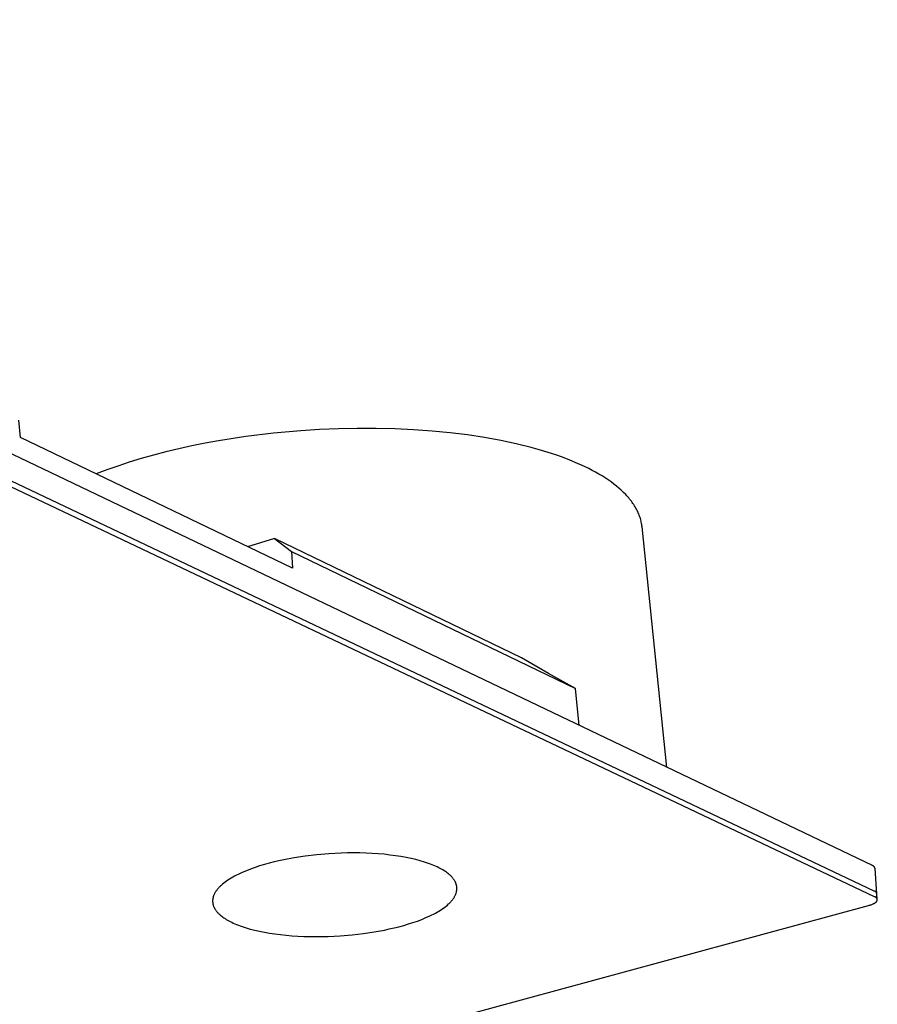
# Model space of a CAD drawing. Units: millimetres. Extents: x -725 to 919, y -614 to 199.
# Drawn here: x -169 to -45, y -517 to -375 of the extents above; entities that cross this region are included whole.
import ezdxf

# ---------------------------------------------------------------- set-up
doc = ezdxf.new("R2010")
doc.units = ezdxf.units.MM
doc.header["$MEASUREMENT"] = 0
doc.layers.add('Default', color=7, linetype='Continuous', true_color=0x000000)

msp = doc.modelspace()

# ---------------------------------------------------------------- linework, layer by layer
at = {"layer": 'Default', "color": 7, "true_color": 0xffffff}
for p, q in [((-45.89, -496.79), (-301.44, -374.64)), ((-45.63, -500.46), (-301.36, -378.97)), ((-45.58, -501.28), (-301.35, -379.93)), ((-168.89, -434.99), (-169.14, -432.46)), ((-129.63, -453.84), (-168.89, -434.99)), ((-136.34, -434.85), (-140.29, -435.46)), ((-132.36, -434.36), (-136.34, -434.85)), ((-128.4, -434.01), (-132.36, -434.36)), ((-125.72, -433.84), (-128.4, -434.01)), ((-123, -433.72), (-125.72, -433.84)), ((-120.27, -433.67), (-123, -433.72)), ((-117.54, -433.67), (-120.27, -433.67)), ((-114.82, -433.74), (-117.54, -433.67)), ((-112.13, -433.86), (-114.82, -433.74)), ((-109.47, -434.05), (-112.13, -433.86)), ((-106.87, -434.3), (-109.47, -434.05)), ((-104.35, -434.61), (-106.87, -434.3)), ((-101.9, -434.98), (-104.35, -434.61)), ((-99.55, -435.41), (-101.9, -434.98)), ((-144.16, -436.2), (-146.05, -436.61)), ((-142.24, -435.81), (-144.16, -436.2)), ((-140.29, -435.46), (-142.24, -435.81)), ((-97.31, -435.88), (-99.55, -435.41)), ((-95.18, -436.41), (-97.31, -435.88)), ((-94.17, -436.69), (-95.18, -436.41)), ((-149.72, -437.53), (-151.48, -438.02)), ((-147.91, -437.05), (-149.72, -437.53)), ((-146.05, -436.61), (-147.91, -437.05)), ((-93.18, -436.98), (-94.17, -436.69)), ((-92.23, -437.28), (-93.18, -436.98)), ((-91.31, -437.59), (-92.23, -437.28)), ((-90.42, -437.92), (-91.31, -437.59)), ((-154.85, -439.09), (-156.44, -439.65)), ((-153.19, -438.54), (-154.85, -439.09)), ((-151.48, -438.02), (-153.19, -438.54)), ((-89.57, -438.24), (-90.42, -437.92)), ((-88.45, -438.71), (-89.57, -438.24)), ((-87.9, -438.96), (-88.45, -438.71)), ((-87.37, -439.21), (-87.9, -438.96)), ((-86.85, -439.46), (-87.37, -439.21)), ((-156.44, -439.65), (-157.97, -440.23)), ((-86.35, -439.72), (-86.85, -439.46)), ((-85.86, -439.99), (-86.35, -439.72)), ((-85.38, -440.26), (-85.86, -439.99)), ((-84.92, -440.53), (-85.38, -440.26)), ((-84.48, -440.82), (-84.92, -440.53)), ((-84.05, -441.1), (-84.48, -440.82)), ((-83.63, -441.39), (-84.05, -441.1)), ((-83.24, -441.69), (-83.63, -441.39)), ((-82.86, -441.98), (-83.24, -441.69)), ((-82.49, -442.29), (-82.86, -441.98)), ((-82.15, -442.59), (-82.49, -442.29)), ((-81.82, -442.9), (-82.15, -442.59)), ((-81.51, -443.22), (-81.82, -442.9)), ((-81.36, -443.38), (-81.51, -443.22)), ((-81.22, -443.54), (-81.36, -443.38)), ((-81.08, -443.7), (-81.22, -443.54)), ((-80.95, -443.86), (-81.08, -443.7)), ((-80.82, -444.02), (-80.95, -443.86)), ((-80.69, -444.18), (-80.82, -444.02)), ((-80.57, -444.35), (-80.69, -444.18)), ((-80.46, -444.51), (-80.57, -444.35)), ((-80.35, -444.67), (-80.46, -444.51)), ((-80.24, -444.84), (-80.35, -444.67)), ((-80.14, -445), (-80.24, -444.84)), ((-80.04, -445.17), (-80.14, -445)), ((-79.95, -445.34), (-80.04, -445.17)), ((-79.86, -445.51), (-79.95, -445.34)), ((-79.78, -445.67), (-79.86, -445.51)), ((-79.7, -445.84), (-79.78, -445.67)), ((-79.63, -446.01), (-79.7, -445.84)), ((-79.56, -446.18), (-79.63, -446.01)), ((-79.5, -446.35), (-79.56, -446.18)), ((-79.44, -446.52), (-79.5, -446.35)), ((-79.39, -446.69), (-79.44, -446.52)), ((-79.34, -446.86), (-79.39, -446.69)), ((-79.3, -447.03), (-79.34, -446.86)), ((-79.26, -447.2), (-79.3, -447.03)), ((-79.22, -447.37), (-79.26, -447.2)), ((-79.19, -447.55), (-79.22, -447.37)), ((-79.17, -447.72), (-79.19, -447.55)), ((-79.15, -447.89), (-79.17, -447.72)), ((-75.56, -482.61), (-79.15, -447.89)), ((-132.24, -449.54), (-136.1, -450.74)), ((-96.55, -466.77), (-132.24, -449.54)), ((-132.24, -449.54), (-129.79, -451.43)), ((-129.79, -451.43), (-129.63, -453.84)), ((-129.79, -451.43), (-88.74, -471.21)), ((-92.66, -469.03), (-96.55, -466.77)), ((-88.74, -471.21), (-92.66, -469.03)), ((-88.24, -476.55), (-88.74, -471.21)), ((-131.59, -496.1), (-132.29, -496.26)), ((-130.87, -495.94), (-131.59, -496.1)), ((-129.39, -495.66), (-130.87, -495.94)), ((-127.8, -495.42), (-129.39, -495.66)), ((-126.13, -495.22), (-127.8, -495.42)), ((-124.39, -495.07), (-126.13, -495.22)), ((-122.6, -494.98), (-124.39, -495.07)), ((-121.7, -494.96), (-122.6, -494.98)), ((-120.8, -494.95), (-121.7, -494.96)), ((-119.9, -494.96), (-120.8, -494.95)), ((-119.01, -494.99), (-119.9, -494.96)), ((-118.12, -495.03), (-119.01, -494.99)), ((-117.25, -495.09), (-118.12, -495.03)), ((-116.4, -495.16), (-117.25, -495.09)), ((-115.57, -495.26), (-116.4, -495.16)), ((-114.76, -495.36), (-115.57, -495.26)), ((-113.98, -495.48), (-114.76, -495.36)), ((-113.23, -495.62), (-113.98, -495.48)), ((-112.51, -495.77), (-113.23, -495.62)), ((-111.82, -495.93), (-112.51, -495.77)), ((-111.17, -496.1), (-111.82, -495.93)), ((-110.56, -496.28), (-111.17, -496.1)), ((-136.29, -497.53), (-136.89, -497.79)), ((-135.67, -497.29), (-136.29, -497.53)), ((-135.03, -497.06), (-135.67, -497.29)), ((-134.37, -496.84), (-135.03, -497.06)), ((-133.69, -496.64), (-134.37, -496.84)), ((-133, -496.44), (-133.69, -496.64)), ((-132.29, -496.26), (-133, -496.44)), ((-109.99, -496.47), (-110.56, -496.28)), ((-109.72, -496.57), (-109.99, -496.47)), ((-109.46, -496.67), (-109.72, -496.57)), ((-109.2, -496.77), (-109.46, -496.67)), ((-108.96, -496.88), (-109.2, -496.77)), ((-108.73, -496.98), (-108.96, -496.88)), ((-108.51, -497.09), (-108.73, -496.98)), ((-108.3, -497.2), (-108.51, -497.09)), ((-108.1, -497.31), (-108.3, -497.2)), ((-107.9, -497.42), (-108.1, -497.31)), ((-107.72, -497.53), (-107.9, -497.42)), ((-107.55, -497.64), (-107.72, -497.53)), ((-45.88, -496.8), (-45.89, -496.79)), ((-45.86, -496.8), (-45.88, -496.8)), ((-45.84, -496.81), (-45.86, -496.8)), ((-45.82, -496.82), (-45.84, -496.81)), ((-45.8, -496.83), (-45.82, -496.82)), ((-45.78, -496.84), (-45.8, -496.83)), ((-45.77, -496.85), (-45.78, -496.84)), ((-45.75, -496.86), (-45.77, -496.85)), ((-45.73, -496.87), (-45.75, -496.86)), ((-45.72, -496.88), (-45.73, -496.87)), ((-45.7, -496.89), (-45.72, -496.88)), ((-45.69, -496.91), (-45.7, -496.89)), ((-45.67, -496.92), (-45.69, -496.91)), ((-45.66, -496.93), (-45.67, -496.92)), ((-45.64, -496.95), (-45.66, -496.93)), ((-45.63, -496.96), (-45.64, -496.95)), ((-45.62, -496.98), (-45.63, -496.96)), ((-45.6, -496.99), (-45.62, -496.98)), ((-45.59, -497.01), (-45.6, -496.99)), ((-45.58, -497.03), (-45.59, -497.01)), ((-45.57, -497.04), (-45.58, -497.03)), ((-45.56, -497.06), (-45.57, -497.04)), ((-45.55, -497.08), (-45.56, -497.06)), ((-45.54, -497.1), (-45.55, -497.08)), ((-45.53, -497.12), (-45.54, -497.1)), ((-45.52, -497.13), (-45.53, -497.12)), ((-45.52, -497.15), (-45.52, -497.13)), ((-45.51, -497.17), (-45.52, -497.15)), ((-45.5, -497.19), (-45.51, -497.17)), ((-45.5, -497.21), (-45.5, -497.19)), ((-45.24, -500.86), (-45.5, -497.21)), ((-138.95, -498.89), (-139.16, -499.04)), ((-138.72, -498.75), (-138.95, -498.89)), ((-138.48, -498.6), (-138.72, -498.75)), ((-138.24, -498.46), (-138.48, -498.6)), ((-137.99, -498.32), (-138.24, -498.46)), ((-137.72, -498.18), (-137.99, -498.32)), ((-137.45, -498.05), (-137.72, -498.18)), ((-137.17, -497.92), (-137.45, -498.05)), ((-136.89, -497.79), (-137.17, -497.92)), ((-107.39, -497.76), (-107.55, -497.64)), ((-107.23, -497.87), (-107.39, -497.76)), ((-107.08, -497.99), (-107.23, -497.87)), ((-107.01, -498.05), (-107.08, -497.99)), ((-106.94, -498.11), (-107.01, -498.05)), ((-106.88, -498.17), (-106.94, -498.11)), ((-106.81, -498.23), (-106.88, -498.17)), ((-106.75, -498.29), (-106.81, -498.23)), ((-106.68, -498.36), (-106.75, -498.29)), ((-106.62, -498.42), (-106.68, -498.36)), ((-106.57, -498.48), (-106.62, -498.42)), ((-106.51, -498.55), (-106.57, -498.48)), ((-106.46, -498.61), (-106.51, -498.55)), ((-106.41, -498.68), (-106.46, -498.61)), ((-106.36, -498.75), (-106.41, -498.68)), ((-106.31, -498.81), (-106.36, -498.75)), ((-106.27, -498.88), (-106.31, -498.81)), ((-106.22, -498.95), (-106.27, -498.88)), ((-106.18, -499.02), (-106.22, -498.95)), ((-106.15, -499.08), (-106.18, -499.02)), ((-140.62, -500.42), (-140.68, -500.49)), ((-140.57, -500.34), (-140.62, -500.42)), ((-140.51, -500.26), (-140.57, -500.34)), ((-140.44, -500.18), (-140.51, -500.26)), ((-140.38, -500.1), (-140.44, -500.18)), ((-140.31, -500.03), (-140.38, -500.1)), ((-140.24, -499.95), (-140.31, -500.03)), ((-140.16, -499.87), (-140.24, -499.95)), ((-140.08, -499.8), (-140.16, -499.87)), ((-140, -499.72), (-140.08, -499.8)), ((-139.92, -499.64), (-140, -499.72)), ((-139.75, -499.49), (-139.92, -499.64)), ((-139.56, -499.34), (-139.75, -499.49)), ((-139.37, -499.19), (-139.56, -499.34)), ((-139.16, -499.04), (-139.37, -499.19)), ((-106.11, -499.15), (-106.15, -499.08)), ((-106.08, -499.22), (-106.11, -499.15)), ((-106.05, -499.29), (-106.08, -499.22)), ((-106.02, -499.37), (-106.05, -499.29)), ((-106, -499.44), (-106.02, -499.37)), ((-105.97, -499.51), (-106, -499.44)), ((-105.96, -499.54), (-105.97, -499.51)), ((-105.95, -499.58), (-105.96, -499.54)), ((-105.94, -499.62), (-105.95, -499.58)), ((-105.94, -499.65), (-105.94, -499.62)), ((-105.93, -499.69), (-105.94, -499.65)), ((-105.92, -499.73), (-105.93, -499.69)), ((-105.91, -499.76), (-105.92, -499.73)), ((-105.92, -500.44), (-105.91, -500.4)), ((-105.92, -500.47), (-105.92, -500.44)), ((-105.91, -499.8), (-105.91, -499.76)), ((-105.9, -499.84), (-105.91, -499.8)), ((-105.91, -500.36), (-105.9, -500.32)), ((-105.91, -500.4), (-105.91, -500.36)), ((-105.9, -499.87), (-105.9, -499.84)), ((-105.9, -499.91), (-105.9, -499.87)), ((-105.89, -499.95), (-105.9, -499.91)), ((-105.9, -500.28), (-105.89, -500.25)), ((-105.9, -500.32), (-105.9, -500.28)), ((-105.89, -499.98), (-105.89, -499.95)), ((-105.89, -500.02), (-105.89, -499.98)), ((-105.89, -500.06), (-105.89, -500.02)), ((-105.89, -500.1), (-105.89, -500.06)), ((-105.89, -500.13), (-105.89, -500.1)), ((-105.89, -500.17), (-105.89, -500.13)), ((-105.89, -500.21), (-105.89, -500.17)), ((-105.89, -500.25), (-105.89, -500.21)), ((-141.15, -501.73), (-141.16, -501.76)), ((-141.16, -501.76), (-141.16, -501.8)), ((-141.16, -501.8), (-141.16, -501.84)), ((-141.16, -501.84), (-141.16, -501.88)), ((-141.14, -501.65), (-141.15, -501.69)), ((-141.15, -501.69), (-141.15, -501.73)), ((-141.13, -501.58), (-141.14, -501.61)), ((-141.14, -501.61), (-141.14, -501.65)), ((-141.12, -501.5), (-141.13, -501.54)), ((-141.13, -501.54), (-141.13, -501.58)), ((-141.11, -501.46), (-141.12, -501.5)), ((-141.1, -501.42), (-141.11, -501.46)), ((-141.08, -501.35), (-141.1, -501.42)), ((-141.06, -501.27), (-141.08, -501.35)), ((-141.04, -501.19), (-141.06, -501.27)), ((-141.01, -501.11), (-141.04, -501.19)), ((-140.98, -501.04), (-141.01, -501.11)), ((-140.94, -500.96), (-140.98, -501.04)), ((-140.91, -500.88), (-140.94, -500.96)), ((-140.87, -500.8), (-140.91, -500.88)), ((-140.82, -500.73), (-140.87, -500.8)), ((-140.78, -500.65), (-140.82, -500.73)), ((-140.73, -500.57), (-140.78, -500.65)), ((-140.68, -500.49), (-140.73, -500.57)), ((-106.71, -501.94), (-106.65, -501.86)), ((-106.65, -501.86), (-106.58, -501.79)), ((-106.58, -501.79), (-106.52, -501.71)), ((-106.52, -501.71), (-106.46, -501.63)), ((-106.46, -501.63), (-106.4, -501.55)), ((-106.4, -501.55), (-106.35, -501.48)), ((-106.35, -501.48), (-106.3, -501.4)), ((-106.3, -501.4), (-106.25, -501.32)), ((-106.25, -501.32), (-106.21, -501.24)), ((-106.21, -501.24), (-106.17, -501.17)), ((-106.17, -501.17), (-106.13, -501.09)), ((-106.13, -501.09), (-106.09, -501.01)), ((-106.09, -501.01), (-106.06, -500.93)), ((-106.06, -500.93), (-106.03, -500.86)), ((-106.03, -500.86), (-106, -500.78)), ((-106, -500.78), (-105.98, -500.7)), ((-105.98, -500.7), (-105.96, -500.63)), ((-105.96, -500.63), (-105.94, -500.55)), ((-105.94, -500.55), (-105.93, -500.51)), ((-105.93, -500.51), (-105.92, -500.47)), ((-45.61, -500.47), (-45.63, -500.46)), ((-45.6, -500.47), (-45.61, -500.47)), ((-45.58, -500.48), (-45.6, -500.47)), ((-45.56, -500.49), (-45.58, -500.48)), ((-45.54, -501.29), (-45.58, -501.28)), ((-45.54, -500.5), (-45.56, -500.49)), ((-45.52, -500.51), (-45.54, -500.5)), ((-45.52, -501.31), (-45.54, -501.29)), ((-45.51, -500.52), (-45.52, -500.51)), ((-45.49, -501.32), (-45.52, -501.31)), ((-45.49, -500.53), (-45.51, -500.52)), ((-45.47, -500.54), (-45.49, -500.53)), ((-45.46, -501.34), (-45.49, -501.32)), ((-45.46, -500.55), (-45.47, -500.54)), ((-45.44, -500.56), (-45.46, -500.55)), ((-45.43, -501.35), (-45.46, -501.34)), ((-45.42, -500.58), (-45.44, -500.56)), ((-45.41, -501.37), (-45.43, -501.35)), ((-45.41, -500.59), (-45.42, -500.58)), ((-45.39, -500.6), (-45.41, -500.59)), ((-45.38, -501.39), (-45.41, -501.37)), ((-45.38, -500.62), (-45.39, -500.6)), ((-45.37, -500.63), (-45.38, -500.62)), ((-45.37, -501.4), (-45.38, -501.39)), ((-45.35, -500.65), (-45.37, -500.63)), ((-45.36, -501.41), (-45.37, -501.4)), ((-45.35, -501.42), (-45.36, -501.41)), ((-45.34, -500.66), (-45.35, -500.65)), ((-45.34, -501.42), (-45.35, -501.42)), ((-45.33, -500.68), (-45.34, -500.66)), ((-45.33, -501.43), (-45.34, -501.42)), ((-45.32, -500.7), (-45.33, -500.68)), ((-45.32, -501.44), (-45.33, -501.43)), ((-45.31, -500.71), (-45.32, -500.7)), ((-45.31, -501.45), (-45.32, -501.44)), ((-45.3, -500.73), (-45.31, -500.71)), ((-45.3, -501.46), (-45.31, -501.45)), ((-45.29, -500.75), (-45.3, -500.73)), ((-45.29, -501.47), (-45.3, -501.46)), ((-45.28, -500.77), (-45.29, -500.75)), ((-45.28, -501.48), (-45.29, -501.47)), ((-45.27, -500.78), (-45.28, -500.77)), ((-45.27, -501.49), (-45.28, -501.48)), ((-45.26, -500.8), (-45.27, -500.78)), ((-45.26, -501.5), (-45.27, -501.49)), ((-45.26, -500.82), (-45.26, -500.8)), ((-45.25, -500.84), (-45.26, -500.82)), ((-45.25, -501.51), (-45.26, -501.5)), ((-45.24, -500.86), (-45.25, -500.84)), ((-45.25, -501.52), (-45.25, -501.51)), ((-45.24, -501.53), (-45.25, -501.52)), ((-45.24, -500.88), (-45.24, -500.86)), ((-45.18, -501.67), (-45.24, -500.88)), ((-45.23, -501.54), (-45.24, -501.53)), ((-45.23, -501.55), (-45.23, -501.54)), ((-45.22, -501.56), (-45.23, -501.55)), ((-45.21, -501.57), (-45.22, -501.56)), ((-45.22, -501.87), (-45.21, -501.85)), ((-45.22, -501.88), (-45.22, -501.87)), ((-45.21, -501.58), (-45.21, -501.57)), ((-45.2, -501.59), (-45.21, -501.58)), ((-45.21, -501.84), (-45.2, -501.83)), ((-45.21, -501.85), (-45.21, -501.84)), ((-45.2, -501.61), (-45.2, -501.59)), ((-45.2, -501.62), (-45.2, -501.61)), ((-45.2, -501.61), (-45.2, -501.61)), ((-45.19, -501.62), (-45.2, -501.62)), ((-45.2, -501.82), (-45.19, -501.81)), ((-45.2, -501.83), (-45.2, -501.82)), ((-45.19, -501.63), (-45.19, -501.62)), ((-45.19, -501.64), (-45.19, -501.63)), ((-45.19, -501.63), (-45.19, -501.63)), ((-45.19, -501.65), (-45.19, -501.64)), ((-45.19, -501.64), (-45.19, -501.64)), ((-45.18, -501.66), (-45.19, -501.65)), ((-45.19, -501.65), (-45.19, -501.65)), ((-45.19, -501.78), (-45.18, -501.77)), ((-45.19, -501.79), (-45.19, -501.78)), ((-45.19, -501.78), (-45.19, -501.78)), ((-45.19, -501.8), (-45.19, -501.79)), ((-45.19, -501.81), (-45.19, -501.8)), ((-45.18, -501.67), (-45.18, -501.66)), ((-45.18, -501.68), (-45.18, -501.67)), ((-45.18, -501.67), (-45.18, -501.67)), ((-45.18, -501.69), (-45.18, -501.68)), ((-45.18, -501.68), (-45.18, -501.68)), ((-45.18, -501.7), (-45.18, -501.69)), ((-45.18, -501.69), (-45.18, -501.69)), ((-45.18, -501.71), (-45.18, -501.7)), ((-45.18, -501.7), (-45.18, -501.7)), ((-45.18, -501.72), (-45.18, -501.71)), ((-45.18, -501.73), (-45.18, -501.72)), ((-45.18, -501.72), (-45.18, -501.72)), ((-45.18, -501.74), (-45.18, -501.73)), ((-45.18, -501.73), (-45.18, -501.73)), ((-45.18, -501.75), (-45.18, -501.74)), ((-45.18, -501.74), (-45.18, -501.74)), ((-45.18, -501.76), (-45.18, -501.75)), ((-45.18, -501.77), (-45.18, -501.76)), ((-45.18, -501.76), (-45.18, -501.76)), ((-45.18, -501.77), (-45.18, -501.77)), ((-456.04, -613.73), (-46.44, -502.55)), ((-141.16, -501.88), (-141.16, -501.92)), ((-141.16, -501.92), (-141.16, -501.95)), ((-141.16, -501.95), (-141.16, -501.99)), ((-141.16, -501.99), (-141.16, -502.03)), ((-141.16, -502.03), (-141.15, -502.06)), ((-141.15, -502.06), (-141.15, -502.1)), ((-141.15, -502.1), (-141.15, -502.14)), ((-141.15, -502.14), (-141.14, -502.18)), ((-141.14, -502.18), (-141.14, -502.21)), ((-141.14, -502.21), (-141.13, -502.25)), ((-141.13, -502.25), (-141.13, -502.29)), ((-141.13, -502.29), (-141.12, -502.32)), ((-141.12, -502.32), (-141.11, -502.36)), ((-141.11, -502.36), (-141.1, -502.39)), ((-141.1, -502.39), (-141.09, -502.43)), ((-141.09, -502.43), (-141.08, -502.47)), ((-141.08, -502.47), (-141.06, -502.54)), ((-141.06, -502.54), (-141.04, -502.61)), ((-141.04, -502.61), (-141.01, -502.68)), ((-141.01, -502.68), (-140.98, -502.75)), ((-140.98, -502.75), (-140.95, -502.82)), ((-140.95, -502.82), (-140.91, -502.89)), ((-140.91, -502.89), (-140.88, -502.96)), ((-140.88, -502.96), (-140.84, -503.03)), ((-140.84, -503.03), (-140.8, -503.1)), ((-140.8, -503.1), (-140.75, -503.16)), ((-140.75, -503.16), (-140.71, -503.23)), ((-140.71, -503.23), (-140.66, -503.3)), ((-108.51, -503.36), (-108.27, -503.22)), ((-108.27, -503.22), (-108.05, -503.07)), ((-108.05, -503.07), (-107.84, -502.93)), ((-107.84, -502.93), (-107.64, -502.78)), ((-107.64, -502.78), (-107.44, -502.63)), ((-107.44, -502.63), (-107.26, -502.48)), ((-107.26, -502.48), (-107.09, -502.32)), ((-107.09, -502.32), (-107.01, -502.25)), ((-107.01, -502.25), (-106.93, -502.17)), ((-106.93, -502.17), (-106.86, -502.1)), ((-106.86, -502.1), (-106.78, -502.02)), ((-106.78, -502.02), (-106.71, -501.94)), ((-46.44, -502.55), (-46.34, -502.52)), ((-46.34, -502.52), (-46.24, -502.49)), ((-46.24, -502.49), (-46.15, -502.46)), ((-46.15, -502.46), (-46.05, -502.43)), ((-46.05, -502.43), (-45.96, -502.39)), ((-45.96, -502.39), (-45.87, -502.36)), ((-45.87, -502.36), (-45.79, -502.32)), ((-45.79, -502.32), (-45.71, -502.28)), ((-45.71, -502.28), (-45.67, -502.26)), ((-45.67, -502.26), (-45.63, -502.24)), ((-45.63, -502.24), (-45.59, -502.22)), ((-45.59, -502.22), (-45.56, -502.2)), ((-45.56, -502.2), (-45.53, -502.17)), ((-45.53, -502.17), (-45.49, -502.15)), ((-45.49, -502.15), (-45.46, -502.13)), ((-45.46, -502.13), (-45.43, -502.11)), ((-45.43, -502.11), (-45.4, -502.09)), ((-45.4, -502.09), (-45.38, -502.06)), ((-45.38, -502.06), (-45.36, -502.05)), ((-45.36, -502.05), (-45.35, -502.04)), ((-45.35, -502.04), (-45.34, -502.03)), ((-45.34, -502.03), (-45.33, -502.02)), ((-45.33, -502.02), (-45.32, -502.01)), ((-45.32, -502.01), (-45.31, -501.99)), ((-45.31, -501.99), (-45.3, -501.98)), ((-45.3, -501.98), (-45.29, -501.97)), ((-45.29, -501.97), (-45.28, -501.96)), ((-45.28, -501.96), (-45.27, -501.95)), ((-45.27, -501.95), (-45.26, -501.94)), ((-45.26, -501.94), (-45.25, -501.92)), ((-45.25, -501.92), (-45.24, -501.91)), ((-45.24, -501.9), (-45.23, -501.89)), ((-45.24, -501.91), (-45.24, -501.9)), ((-45.23, -501.89), (-45.22, -501.88)), ((-140.66, -503.3), (-140.61, -503.36)), ((-140.61, -503.36), (-140.56, -503.43)), ((-140.56, -503.43), (-140.5, -503.49)), ((-140.5, -503.49), (-140.45, -503.56)), ((-140.45, -503.56), (-140.39, -503.62)), ((-140.39, -503.62), (-140.33, -503.68)), ((-140.33, -503.68), (-140.26, -503.74)), ((-140.26, -503.74), (-140.2, -503.81)), ((-140.2, -503.81), (-140.13, -503.87)), ((-140.13, -503.87), (-140.06, -503.93)), ((-140.06, -503.93), (-139.99, -503.99)), ((-139.99, -503.99), (-139.85, -504.1)), ((-139.85, -504.1), (-139.69, -504.22)), ((-139.69, -504.22), (-139.54, -504.33)), ((-139.54, -504.33), (-139.37, -504.44)), ((-139.37, -504.44), (-139.19, -504.55)), ((-139.19, -504.55), (-139.01, -504.66)), ((-139.01, -504.66), (-138.81, -504.77)), ((-111.59, -504.79), (-110.97, -504.55)), ((-110.97, -504.55), (-110.37, -504.3)), ((-110.37, -504.3), (-109.8, -504.05)), ((-109.8, -504.05), (-109.52, -503.91)), ((-109.52, -503.91), (-109.25, -503.78)), ((-109.25, -503.78), (-109, -503.64)), ((-109, -503.64), (-108.75, -503.5)), ((-108.75, -503.5), (-108.51, -503.36)), ((-138.81, -504.77), (-138.61, -504.88)), ((-138.61, -504.88), (-138.39, -504.98)), ((-138.39, -504.98), (-138.17, -505.09)), ((-138.17, -505.09), (-137.93, -505.19)), ((-137.93, -505.19), (-137.69, -505.29)), ((-137.69, -505.29), (-137.44, -505.39)), ((-137.44, -505.39), (-137.18, -505.49)), ((-137.18, -505.49), (-136.9, -505.58)), ((-136.9, -505.58), (-136.33, -505.77)), ((-136.33, -505.77), (-135.72, -505.95)), ((-135.72, -505.95), (-135.08, -506.11)), ((-135.08, -506.11), (-134.4, -506.27)), ((-117.82, -506.36), (-116.36, -506.09)), ((-116.36, -506.09), (-115.65, -505.94)), ((-115.65, -505.94), (-114.95, -505.78)), ((-114.95, -505.78), (-114.26, -505.61)), ((-114.26, -505.61), (-113.57, -505.42)), ((-113.57, -505.42), (-112.89, -505.22)), ((-112.89, -505.22), (-112.23, -505.01)), ((-112.23, -505.01), (-111.59, -504.79)), ((-134.4, -506.27), (-133.69, -506.41)), ((-133.69, -506.41), (-132.95, -506.54)), ((-132.95, -506.54), (-132.18, -506.65)), ((-132.18, -506.65), (-131.38, -506.76)), ((-131.38, -506.76), (-130.56, -506.84)), ((-130.56, -506.84), (-129.72, -506.92)), ((-129.72, -506.92), (-128.87, -506.97)), ((-128.87, -506.97), (-128, -507.01)), ((-128, -507.01), (-127.13, -507.04)), ((-127.13, -507.04), (-126.25, -507.05)), ((-126.25, -507.05), (-124.48, -507.02)), ((-124.48, -507.02), (-122.73, -506.93)), ((-122.73, -506.93), (-121.02, -506.79)), ((-121.02, -506.79), (-119.38, -506.6)), ((-119.38, -506.6), (-117.82, -506.36))]:
    msp.add_line(p, q, dxfattribs=at)

doc.saveas('drawing.dxf')
